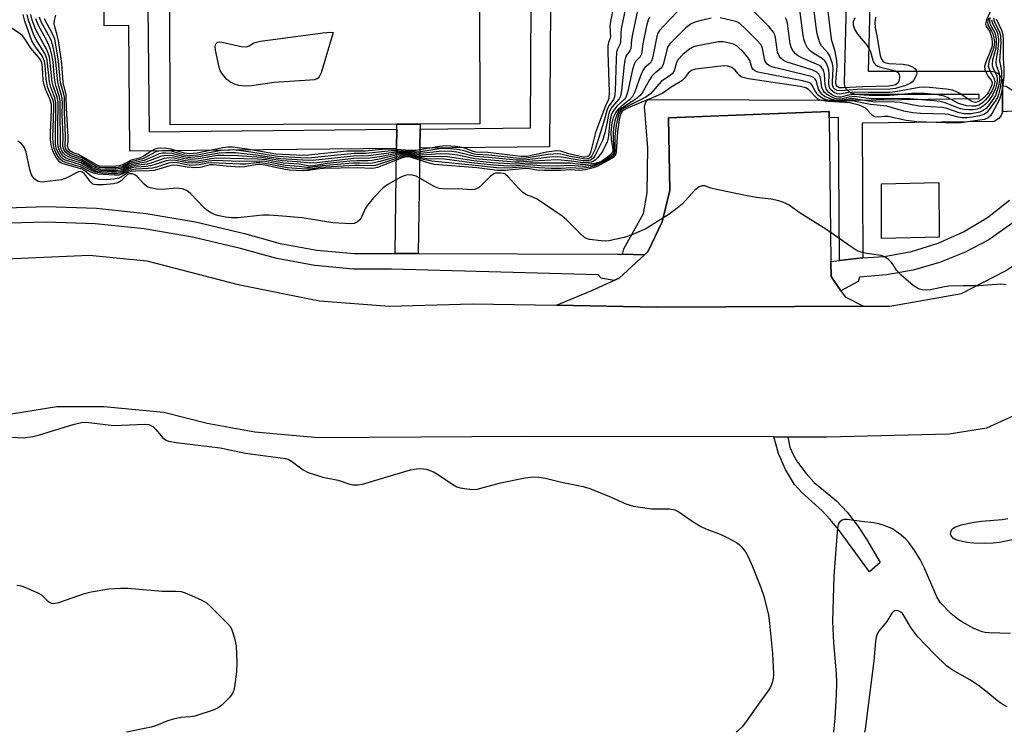
# Model space of a CAD drawing. Units: inches. Extents: x 1267763 to 1273763, y 509453 to 513453.
# Drawn here: x 1268713 to 1268966, y 509453 to 509636 of the extents above; entities that cross this region are included whole.
import ezdxf

# ---------------------------------------------------------------- set-up
doc = ezdxf.new("R2010")
doc.units = ezdxf.units.IN
doc.header["$MEASUREMENT"] = 0
for name, color, linetype in [('BLDG-Footprint', 5, 'Continuous'), ('CULTRL-Pad', 6, 'Continuous'), ('TRANS-Non Street Sidewalk', 7, 'Continuous'), ('TRANS-Parking Lot', 4, 'Continuous'), ('TRANS-Road', 130, 'Continuous'), ('TRANS-Street Sidewalk', 7, 'Continuous'), ('Undefined', 1, 'Continuous')]:
    doc.layers.add(name, color=color, linetype=linetype)

msp = doc.modelspace()

# ---------------------------------------------------------------- linework, layer by layer
at = {"layer": 'BLDG-Footprint', "elevation": 366.02}
msp.add_lwpolyline([(1268830.86, 509831.63), (1268830.95, 509799.22), (1268842.95, 509799.25), (1268843.02, 509776.24), (1268843.08, 509753.86), (1268843.39, 509641.19), (1268831.23, 509641.15), (1268831.33, 509609.15), (1268816.05, 509609.09), (1268810.05, 509609.09), (1268751.97, 509608.93), (1268751.88, 509641.28), (1268740.25, 509641.24), (1268739.67, 509641.24), (1268739.22, 509799.78), (1268752.26, 509799.81), (1268752.17, 509831.41)], close=True, dxfattribs=at)
at = {"layer": 'CULTRL-Pad'}
for points in [[(1268948.99, 509580.11), (1268934.23, 509579.77), (1268934.17, 509593.79), (1268948.93, 509594.14)], [(1268933.86, 509496.74), (1268931.14, 509494.34), (1268923.16, 509505.16), (1268921.06, 509507.75), (1268918.99, 509509.98), (1268913.84, 509514.66), (1268911.94, 509516.75), (1268909.64, 509520.61), (1268907.84, 509524.68), (1268906.61, 509528.92), (1268910.25, 509528.91), (1268910.71, 509526.31), (1268911.59, 509524.39), (1268912.72, 509522.42), (1268914.88, 509519.53), (1268916.98, 509517.21), (1268922.72, 509512.53), (1268925.39, 509509.63), (1268928.06, 509506.23), (1268930.33, 509502.73)]]:
    msp.add_lwpolyline(points, close=True, dxfattribs=at)
at = {"layer": 'TRANS-Non Street Sidewalk'}
for points in [[(1268849.38, 509639.05), (1268849.19, 509603.26), (1268815.95, 509602.94), (1268816.03, 509607.85), (1268844.29, 509608.13), (1268845.06, 509753.88)], [(1268746.32, 509639.43), (1268746.59, 509607.18), (1268810.03, 509607.8), (1268809.96, 509602.88), (1268741.71, 509602.22), (1268741.44, 509634.41), (1268735.11, 509634.28), (1268734.74, 509680.59)]]:
    msp.add_lwpolyline(points, dxfattribs=at)
msp.add_lwpolyline([(1268966.17, 509618.83), (1268976.93, 509611.66), (1268981.97, 509606.84), (1268979.79, 509603.66), (1268968.85, 509612.49), (1268965.21, 509612.23), (1268965.16, 509618.89)], close=True, dxfattribs=at)
at = {"layer": 'TRANS-Parking Lot'}
msp.add_lwpolyline([(1268920.8, 509610.77), (1268921.26, 509573.89), (1268921.3, 509570.07), (1268923.82, 509566.39), (1268924.89, 509564.82), (1268929.56, 509562.43), (1268876.67, 509562.22), (1268850.99, 509562.68), (1268860.03, 509566.46), (1268865.63, 509569.05), (1268866.97, 509569.67), (1268873.49, 509575.57), (1268874.34, 509576.34), (1268878.02, 509584.08), (1268880.03, 509592.09), (1268879.67, 509610.72), (1268920.78, 509612.36)], close=True, dxfattribs=at)
at = {"layer": 'TRANS-Road'}
for points in [[(1268703.95, 509574.29, 0), (1268731.32, 509575.54, 0), (1268746.02, 509574.09, 0), (1268769.4, 509568.02, 0), (1268790.25, 509563.8, 0), (1268808.1, 509562.44, 0), (1268829.4, 509563.08, 0), (1268850.99, 509562.68, 0), (1268876.67, 509562.22, 0), (1268929.56, 509562.43, 0), (1268936.32, 509562.45, 0), (1268954.73, 509565.73, 0), (1268965.98, 509571.53, 0), (1268974.41, 509577.15, 0), (1268981.58, 509583.76, 0), (1268985.1, 509590.2, 0), (1268990.64, 509600.33, 0), (1269016.84, 509650.56, 0)], [(1269033.82, 509637.04, 0), (1269029.21, 509627.56, 0), (1269018.51, 509595.05, 0), (1269010.13, 509573.98, 0), (1269004.4, 509563.91, 0), (1268995.2, 509552.74, 0), (1268987.82, 509545.68, 0), (1268979.16, 509540.17, 0), (1268968.59, 509534.61, 0), (1268961.11, 509531.15, 0), (1268951.57, 509529.68, 0), (1268920.24, 509528.9, 0), (1268910.25, 509528.91, 0), (1268906.61, 509528.92, 0), (1268842.31, 509529, 0), (1268789.99, 509528.72, 0), (1268773.72, 509530.12, 0), (1268761.48, 509532.41, 0), (1268750.37, 509535.18, 0), (1268734.99, 509536.61, 0), (1268722.93, 509536.65, 0), (1268711.36, 509534.78, 0)]]:
    msp.add_polyline3d(points, dxfattribs=at)
at = {"layer": 'TRANS-Street Sidewalk'}
for points in [[(1268932.04, 509673.2), (1268930.82, 509622.67), (1268962.25, 509622.67), (1268963.21, 509622.51), (1268964.07, 509622.05), (1268964.74, 509621.34), (1268965.14, 509620.45), (1268965.16, 509618.89), (1268965.21, 509612.23), (1268964.89, 509611.31), (1268964.3, 509610.53), (1268963.03, 509609.83), (1268929.24, 509609.32), (1268929.46, 509574.84), (1268927.78, 509574.69), (1268923.49, 509574.18), (1268923.23, 509610.8), (1268920.8, 509610.77), (1268920.78, 509612.36), (1268879.67, 509610.72), (1268880.03, 509592.09), (1268878.02, 509584.08), (1268874.34, 509576.34), (1268873.49, 509575.57), (1268867.86, 509575.76), (1268868.23, 509577.11), (1268873.23, 509586.18), (1268874.18, 509591.53), (1268874.39, 509603.07), (1268873.54, 509613.61), (1268873.77, 509614.56), (1268874.36, 509615.45), (1268926.24, 509615.29), (1268959.25, 509615.69), (1268959.25, 509616.67), (1268927.74, 509616.67), (1268926.33, 509617.02), (1268925.25, 509618), (1268924.85, 509618.88), (1268924.74, 509619.74), (1268925.97, 509670.3)], [(1268968.17, 509584.06), (1268961.66, 509579.46), (1268955.48, 509576.24), (1268949.02, 509573.65), (1268942.33, 509571.71), (1268935.48, 509570.45), (1268928.54, 509569.87), (1268928.23, 509568.8), (1268923.82, 509566.39), (1268921.3, 509570.07), (1268921.26, 509573.89), (1268923.49, 509574.18), (1268927.78, 509574.69), (1268929.46, 509574.84), (1268934.9, 509575.17), (1268941.92, 509576.45), (1268948.74, 509578.57), (1268955.25, 509581.5), (1268961.36, 509585.19), (1268966.99, 509589.59)], [(1268707.45, 509587.61), (1268720.27, 509588), (1268733.1, 509587.54), (1268745.87, 509586.22), (1268758.52, 509584.07), (1268771, 509581.08), (1268780.21, 509578.52), (1268789.61, 509576.8), (1268799.13, 509575.94), (1268809.59, 509575.92), (1268815.49, 509575.91), (1268866.46, 509575.8), (1268867.86, 509575.76), (1268873.49, 509575.57), (1268866.97, 509569.67), (1268865.63, 509569.05), (1268862.38, 509569.59), (1268861.62, 509570.5), (1268808.67, 509571.93), (1268798.94, 509571.94), (1268789.07, 509572.84), (1268779.31, 509574.63), (1268770, 509577.21), (1268757.72, 509580.15), (1268745.33, 509582.26), (1268732.82, 509583.55), (1268720.26, 509584), (1268707.62, 509583.62)]]:
    msp.add_lwpolyline(points, dxfattribs=at)
msp.add_lwpolyline([(1268816.03, 509607.85), (1268815.95, 509602.94), (1268815.49, 509575.91), (1268809.59, 509575.92), (1268809.96, 509602.88), (1268810.03, 509607.8), (1268810.05, 509609.09), (1268816.05, 509609.09)], close=True, dxfattribs=at)
at = {"layer": 'Undefined'}
for points, elevation in [([(1268869.25, 509641.86), (1268867.53, 509633.51), (1268867.4, 509632.35), (1268867.39, 509629.97), (1268867.22, 509629.49), (1268866.55, 509628.33), (1268866.36, 509627.52), (1268866.23, 509625.79), (1268865.97, 509617.57), (1268865.81, 509616.15), (1268865.53, 509615.4), (1268864.44, 509613.91), (1268863.95, 509612.91), (1268863.16, 509610.02), (1268860.84, 509602.67), (1268859.99, 509600.96), (1268859.67, 509600.57), (1268859.15, 509600.23), (1268858.64, 509600.13), (1268857.85, 509600.18), (1268854.11, 509600.91), (1268852.04, 509601.42), (1268851.23, 509601.49), (1268848.78, 509601.29), (1268843.15, 509600.37), (1268841.41, 509600.34), (1268833.59, 509601.17), (1268830.29, 509601.36), (1268829.62, 509601.49), (1268827.54, 509602.2), (1268826.15, 509602.56), (1268824.7, 509602.73), (1268822.67, 509602.85), (1268820.91, 509602.75), (1268815.57, 509601.96), (1268814.59, 509601.97), (1268810.31, 509602.27), (1268808.58, 509602.26), (1268802.22, 509601.6), (1268799.13, 509601.55), (1268796.57, 509601.35), (1268788.27, 509600.49), (1268786.84, 509600.41), (1268779.5, 509600.84), (1268772.62, 509601.95), (1268768.32, 509602.49), (1268766.88, 509602.48), (1268765.03, 509602.34), (1268759, 509601.19), (1268757.03, 509601.01), (1268755.62, 509601.18), (1268752.34, 509602.16), (1268751.16, 509602.29), (1268749.98, 509602.31), (1268749.11, 509602.22), (1268748.32, 509601.98), (1268744.96, 509600.23), (1268741.89, 509599.42), (1268739.6, 509598.18), (1268738.17, 509597.94), (1268735.29, 509597.88), (1268733.87, 509598), (1268733.04, 509598.27), (1268729.21, 509600.53), (1268726.99, 509601.33), (1268726.34, 509601.67), (1268725.75, 509602.13), (1268725.44, 509602.49), (1268725.21, 509602.92), (1268725.1, 509603.39), (1268725.22, 509606.02), (1268724.93, 509612.26), (1268724.89, 509616.01), (1268724.73, 509616.81), (1268723.94, 509619.68), (1268723.43, 509625.24), (1268722.73, 509629.43), (1268722.42, 509630.85), (1268722.04, 509631.92), (1268719.81, 509636.1)], 368), ([(1268932.63, 509636.52), (1268932.52, 509635.04), (1268932.56, 509633.87), (1268933.03, 509631.78), (1268933.89, 509626.73), (1268934.12, 509625.93), (1268934.53, 509625.24), (1268935.02, 509624.9), (1268936.07, 509624.64), (1268939.78, 509624.49), (1268941.15, 509624.26), (1268942.35, 509623.74), (1268942.81, 509623.33), (1268943.07, 509622.92), (1268943.23, 509622.25), (1268943.15, 509621.76), (1268942.83, 509621.03), (1268942.39, 509620.33), (1268942.04, 509619.91), (1268941.61, 509619.58), (1268940.32, 509619.01), (1268937.82, 509618.28), (1268936.43, 509618.09), (1268928.05, 509617.97), (1268923.74, 509617.62), (1268922.87, 509617.74), (1268922.26, 509618.05), (1268921.88, 509618.45), (1268921.64, 509619.19), (1268921.62, 509620.04), (1268921.79, 509623.29), (1268921.72, 509624.15), (1268921.54, 509624.95), (1268920.88, 509626.73), (1268920.42, 509627.39), (1268918.84, 509629.22), (1268918.45, 509629.99), (1268918.07, 509631.09), (1268917.75, 509632.22), (1268917.54, 509633.38), (1268916.51, 509641.56)], 368), ([(1268883.75, 509639.84), (1268878.34, 509634.25), (1268877.37, 509633.14), (1268876.93, 509632.4), (1268876.66, 509631.57), (1268875.56, 509626.06), (1268875.33, 509625.33), (1268874.92, 509624.76), (1268873.55, 509623.61), (1268873.03, 509622.84), (1268872.49, 509621.52), (1268871.04, 509617.43), (1268870.41, 509616.18), (1268869.62, 509615.34), (1268867.56, 509613.67), (1268866.71, 509612.86), (1268866.09, 509611.99), (1268865.48, 509610.8), (1268865.15, 509609.47), (1268864.89, 509606.95), (1268864.97, 509605.07), (1268865.35, 509602.7), (1268865.35, 509602.22), (1268865.15, 509601.68), (1268864.64, 509601.12), (1268863.99, 509600.61), (1268862.82, 509599.82), (1268861.89, 509599.32), (1268860.69, 509598.99), (1268858.37, 509598.77), (1268856.99, 509598.8), (1268854.56, 509599.07), (1268851.45, 509599.13), (1268844.06, 509599.12), (1268840.43, 509598.88), (1268838.97, 509598.91), (1268834.58, 509599.23), (1268829.74, 509599.7), (1268823.04, 509600.77), (1268821.11, 509600.84), (1268817.25, 509600.72), (1268816.09, 509600.85), (1268813.36, 509601.33), (1268812, 509601.45), (1268810.59, 509601.31), (1268805.98, 509600.18), (1268803.73, 509599.8), (1268802.61, 509599.7), (1268799.81, 509599.73), (1268798.05, 509599.59), (1268792.21, 509599.01), (1268788.22, 509598.35), (1268787.35, 509598.43), (1268785.06, 509598.83), (1268780.94, 509599.13), (1268776.6, 509599.92), (1268774.42, 509600.15), (1268763.93, 509600.42), (1268762.53, 509600.26), (1268759.09, 509599.66), (1268757.36, 509599.57), (1268755.82, 509599.74), (1268752.99, 509600.39), (1268751.85, 509600.48), (1268750.46, 509600.29), (1268747.33, 509599.2), (1268746.22, 509598.89), (1268743.06, 509598.5), (1268742.09, 509598.29), (1268741.43, 509598.02), (1268739.93, 509597.14), (1268739.21, 509596.89), (1268738.39, 509596.79), (1268736.96, 509596.78), (1268734.54, 509596.85), (1268733.03, 509597.08), (1268731.84, 509597.58), (1268729.11, 509599.15), (1268728.19, 509599.49), (1268725.92, 509600.14), (1268725.17, 509600.48), (1268724.57, 509600.94), (1268724.05, 509601.58), (1268723.53, 509602.56), (1268723.32, 509603.37), (1268723.25, 509604.5), (1268723.22, 509609.51), (1268723.33, 509613.55), (1268723.29, 509614.85), (1268723.07, 509616.02), (1268722.07, 509618.91), (1268721.81, 509619.95), (1268721.58, 509621.53), (1268721.3, 509624.93), (1268721.06, 509626.26), (1268720.76, 509627.32), (1268720.35, 509628.34), (1268717.61, 509633.28), (1268716.67, 509635.8), (1268716.34, 509637.2)], 362), ([(1268961.99, 509636.47), (1268961.84, 509635.45), (1268961.96, 509634.93), (1268962.18, 509634.43), (1268963.25, 509632.51), (1268963.61, 509630.97), (1268963.62, 509629.91), (1268963.45, 509628.58), (1268962.65, 509625.49), (1268962.53, 509624.65), (1268962.58, 509624.13), (1268962.72, 509623.63), (1268963.71, 509621.42), (1268963.82, 509620.68), (1268963.82, 509620.11), (1268963.69, 509619.3), (1268963.41, 509618.26), (1268962.64, 509616.52), (1268961.47, 509614.84), (1268960.88, 509614.2), (1268960.26, 509613.69), (1268959.59, 509613.28), (1268958.82, 509612.98), (1268957.7, 509612.76), (1268956.55, 509612.74), (1268955.4, 509612.85), (1268954.47, 509613.03), (1268953.48, 509613.36), (1268950.51, 509614.58), (1268949.11, 509614.93), (1268947.7, 509615.1), (1268940.34, 509615.7), (1268934.92, 509615.56), (1268931.56, 509615.6), (1268927.19, 509616.16), (1268925.91, 509616.06), (1268924.12, 509615.6), (1268923.35, 509615.48), (1268922.58, 509615.56), (1268921.79, 509615.84), (1268920.78, 509616.34), (1268920.08, 509616.81), (1268919.53, 509617.32), (1268919.24, 509617.74), (1268918.95, 509618.48), (1268918.7, 509620.44), (1268918.51, 509621.24), (1268918.17, 509621.92), (1268917.64, 509622.47), (1268916.33, 509623.05), (1268909.77, 509625.12), (1268909, 509625.51), (1268908.37, 509626.07), (1268907.87, 509626.75), (1268907.56, 509627.54), (1268907.03, 509631.36), (1268906.82, 509632.19), (1268906.58, 509632.7), (1268905.47, 509634.02), (1268899.24, 509640.26)], 362), ([(1268890.54, 509636.26), (1268887.37, 509635.51), (1268886.24, 509635.19), (1268885.44, 509634.86), (1268884.11, 509633.8), (1268879.98, 509629.72), (1268879.49, 509629.04), (1268879.27, 509628.54), (1268878.39, 509624.68), (1268877.94, 509623.65), (1268877.29, 509622.99), (1268875.95, 509622.04), (1268875.38, 509621.44), (1268874.75, 509620.45), (1268873.05, 509617.35), (1268872.38, 509616.41), (1268871.28, 509615.54), (1268867.65, 509613.22), (1268867.04, 509612.66), (1268866.59, 509611.93), (1268865.87, 509610), (1268865.54, 509608.11), (1268865.44, 509606.73), (1268865.44, 509605.23), (1268865.66, 509602.33), (1268865.61, 509601.92), (1268865.46, 509601.54), (1268864.75, 509600.79), (1268863.34, 509599.84), (1268861.9, 509599.13), (1268860.66, 509598.7), (1268859.27, 509598.44), (1268857.57, 509598.27), (1268854.55, 509598.5), (1268851.17, 509598.34), (1268846.98, 509598.46), (1268843.87, 509598.64), (1268839.65, 509598.37), (1268837.37, 509598.42), (1268834.81, 509598.58), (1268829.19, 509599.19), (1268822.24, 509600.1), (1268817.77, 509600.25), (1268813.49, 509601.09), (1268812.23, 509601.21), (1268810.86, 509600.99), (1268805.81, 509599.5), (1268803.81, 509599.12), (1268802.67, 509599.04), (1268800.5, 509599.14), (1268798.77, 509599.07), (1268790.91, 509598.41), (1268787.86, 509597.96), (1268787.03, 509598), (1268785.01, 509598.28), (1268781.45, 509598.54), (1268776.32, 509599.5), (1268774.92, 509599.65), (1268769.8, 509599.55), (1268763.25, 509599.8), (1268761.88, 509599.65), (1268759.27, 509599.17), (1268757.65, 509599.08), (1268756.35, 509599.17), (1268753.38, 509599.77), (1268752.09, 509599.87), (1268751.01, 509599.69), (1268748.18, 509598.73), (1268746.96, 509598.41), (1268745.86, 509598.26), (1268743.27, 509598.07), (1268742.2, 509597.9), (1268741.36, 509597.59), (1268740.1, 509596.85), (1268739.44, 509596.56), (1268738.63, 509596.42), (1268737.78, 509596.39), (1268734.41, 509596.52), (1268732.85, 509596.76), (1268731.61, 509597.27), (1268729.01, 509598.71), (1268725.15, 509599.87), (1268724.49, 509600.26), (1268723.94, 509600.81), (1268723.22, 509601.97), (1268722.83, 509602.98), (1268722.66, 509604.02), (1268722.61, 509605.23), (1268722.74, 509614.54), (1268722.47, 509615.84), (1268721.44, 509618.55), (1268721.06, 509619.97), (1268720.47, 509625.54), (1268720.23, 509626.39), (1268719.89, 509627.2), (1268717.74, 509630.66), (1268717.09, 509631.88), (1268715.67, 509635.8), (1268715.34, 509637.2)], 360), ([(1268874.77, 509636.53), (1268874.4, 509635.75), (1268874.04, 509634.33), (1268873.1, 509629.67), (1268872.7, 509627.04), (1268872.35, 509626.35), (1268871.19, 509625.18), (1268870.83, 509624.48), (1268870.44, 509623.08), (1268869.25, 509617.59), (1268868.92, 509616.49), (1268868.68, 509615.98), (1268868.35, 509615.52), (1268866.44, 509613.7), (1268865.87, 509613.06), (1268865.28, 509612.15), (1268864.95, 509611.42), (1268864.62, 509609.75), (1268864.21, 509605.53), (1268863.9, 509604.49), (1268862.54, 509601.86), (1268861.5, 509600.47), (1268860.89, 509599.89), (1268860.47, 509599.61), (1268859.83, 509599.37), (1268859.06, 509599.24), (1268857.73, 509599.23), (1268854.83, 509599.62), (1268852.15, 509599.89), (1268851.11, 509599.92), (1268844.81, 509599.64), (1268841.44, 509599.38), (1268840.28, 509599.38), (1268830.08, 509600.24), (1268825.59, 509601.15), (1268823.52, 509601.44), (1268821.16, 509601.51), (1268816.54, 509601.16), (1268813.2, 509601.58), (1268811.46, 509601.69), (1268810.04, 509601.58), (1268806.11, 509600.83), (1268803.17, 509600.4), (1268799.08, 509600.28), (1268789.61, 509599.21), (1268788, 509599.11), (1268784.57, 509599.43), (1268780.72, 509599.67), (1268775.41, 509600.53), (1268769.35, 509601), (1268765.78, 509601.08), (1268764.11, 509601.03), (1268759.19, 509600.18), (1268757.31, 509600.05), (1268755.73, 509600.23), (1268752.6, 509601.01), (1268751.2, 509601.08), (1268750.37, 509601), (1268749.52, 509600.78), (1268745.76, 509599.38), (1268742.28, 509598.75), (1268741.5, 509598.45), (1268739.97, 509597.55), (1268739.26, 509597.29), (1268738.16, 509597.16), (1268735.86, 509597.14), (1268734.17, 509597.22), (1268732.98, 509597.48), (1268731.84, 509598.02), (1268729.22, 509599.58), (1268728.45, 509599.9), (1268726.11, 509600.62), (1268725.22, 509601.13), (1268724.66, 509601.68), (1268724.33, 509602.15), (1268724.08, 509602.66), (1268723.9, 509603.43), (1268723.91, 509606.37), (1268723.8, 509610.85), (1268723.85, 509615.06), (1268723.6, 509616.39), (1268722.83, 509618.72), (1268722.57, 509619.79), (1268722.3, 509621.68), (1268721.99, 509625.12), (1268721.71, 509626.78), (1268721.34, 509628.23), (1268720.95, 509629.32), (1268720.22, 509630.84), (1268718.24, 509634.4), (1268717.59, 509636.08)], 364), ([(1268871.68, 509638.24), (1268870.43, 509632.16), (1268870.19, 509630.71), (1268870.03, 509628.52), (1268869.78, 509627.92), (1268868.9, 509626.82), (1268868.56, 509625.86), (1268868.33, 509624.44), (1268867.57, 509617.72), (1268867.31, 509616.31), (1268866.98, 509615.57), (1268865.15, 509613.49), (1268864.49, 509612.29), (1268864.26, 509611.48), (1268863.72, 509608.38), (1268863.29, 509606.58), (1268862.71, 509604.9), (1268861.82, 509603.03), (1268860.87, 509601.19), (1268860.4, 509600.47), (1268859.86, 509599.97), (1268858.99, 509599.69), (1268857.67, 509599.72), (1268852.2, 509600.64), (1268851.15, 509600.71), (1268849.2, 509600.61), (1268842.64, 509599.89), (1268840.69, 509599.88), (1268833.54, 509600.56), (1268830.08, 509600.81), (1268825.42, 509601.95), (1268824.02, 509602.1), (1268822.33, 509602.18), (1268820.89, 509602.13), (1268816.18, 509601.57), (1268811.94, 509601.91), (1268809.94, 509601.94), (1268802.81, 509601.02), (1268798.97, 509600.89), (1268789.35, 509599.88), (1268787.4, 509599.77), (1268780.23, 509600.25), (1268773.98, 509601.2), (1268768.7, 509601.76), (1268766.3, 509601.77), (1268764.57, 509601.68), (1268759.25, 509600.71), (1268757.3, 509600.53), (1268756.54, 509600.57), (1268755.54, 509600.73), (1268752.47, 509601.58), (1268750.83, 509601.7), (1268750.02, 509601.65), (1268749.19, 509601.47), (1268745.34, 509599.82), (1268742.08, 509599.09), (1268741.34, 509598.75), (1268740, 509597.95), (1268739.31, 509597.7), (1268737.98, 509597.54), (1268735.42, 509597.51), (1268734.06, 509597.59), (1268732.97, 509597.88), (1268732.06, 509598.34), (1268729.34, 509599.99), (1268728.6, 509600.33), (1268726.33, 509601.08), (1268725.3, 509601.8), (1268724.72, 509602.59), (1268724.49, 509603.47), (1268724.57, 509605.9), (1268724.37, 509611.57), (1268724.41, 509614.55), (1268724.36, 509615.68), (1268724.2, 509616.48), (1268723.48, 509618.81), (1268723.25, 509619.87), (1268722.72, 509625.05), (1268722.37, 509627.24), (1268721.93, 509629.24), (1268721.48, 509630.6), (1268720.87, 509631.91), (1268718.87, 509635.52), (1268718.5, 509636.51)], 366), ([(1268962.32, 509638.53), (1268961.1, 509635.86), (1268960.83, 509634.83), (1268961.01, 509634.15), (1268961.85, 509632.93), (1268962.16, 509632.25), (1268962.45, 509631.12), (1268962.59, 509629.95), (1268962.53, 509629.19), (1268962.38, 509628.62), (1268960.91, 509625.02), (1268960.62, 509623.92), (1268960.69, 509623.11), (1268960.99, 509622.32), (1268961.56, 509621.33), (1268962.32, 509620.35), (1268962.52, 509619.77), (1268962.45, 509619.15), (1268962.15, 509618.37), (1268961.6, 509617.33), (1268961.15, 509616.67), (1268960.47, 509615.95), (1268959.61, 509615.25), (1268958.92, 509614.84), (1268958.31, 509614.66), (1268957.87, 509614.71), (1268957.36, 509614.9), (1268954.13, 509617.05), (1268953.41, 509617.43), (1268952.44, 509617.81), (1268950.8, 509618.11), (1268946.47, 509618.51), (1268945.2, 509618.57), (1268943.86, 509618.49), (1268938.34, 509617.49), (1268936.3, 509617.26), (1268930.8, 509617.2), (1268927.39, 509617.33), (1268925.74, 509617.18), (1268923.5, 509616.81), (1268922.87, 509616.89), (1268922.08, 509617.22), (1268921.2, 509617.9), (1268920.86, 509618.51), (1268920.72, 509619.34), (1268920.76, 509622.03), (1268920.7, 509622.92), (1268920.49, 509623.77), (1268920.03, 509624.83), (1268919.71, 509625.3), (1268919.09, 509625.85), (1268916.65, 509627.38), (1268915.97, 509627.89), (1268915.29, 509628.71), (1268914.67, 509629.91), (1268914.38, 509630.67), (1268914.14, 509631.8), (1268913.3, 509638.45)], 366), ([(1268962.35, 509635.89), (1268962.62, 509634.89), (1268963.8, 509632.73), (1268964.13, 509631.52), (1268964.19, 509630.69), (1268964.1, 509629.23), (1268963.92, 509627.77), (1268963.56, 509625.83), (1268963.49, 509625.01), (1268963.62, 509624.22), (1268964.13, 509622.84), (1268964.32, 509622.07), (1268964.41, 509621.28), (1268964.39, 509620.29), (1268964.16, 509618.94), (1268963.79, 509617.51), (1268963.38, 509616.48), (1268962.99, 509615.76), (1268961.99, 509614.34), (1268961.07, 509613.24), (1268960.29, 509612.61), (1268959.36, 509612.2), (1268957.17, 509611.78), (1268955.34, 509611.75), (1268954.14, 509611.97), (1268950.96, 509613.12), (1268949.87, 509613.39), (1268943.85, 509613.76), (1268938.97, 509614.62), (1268937.65, 509614.71), (1268931.96, 509614.8), (1268927.12, 509615.59), (1268926.1, 509615.57), (1268923.58, 509615.18), (1268922.15, 509615.29), (1268921.08, 509615.57), (1268919.64, 509616.23), (1268919.04, 509616.68), (1268918.55, 509617.21), (1268918.07, 509618.07), (1268917.43, 509620.26), (1268917.14, 509620.7), (1268916.75, 509621.04), (1268915.99, 509621.38), (1268915.15, 509621.62), (1268906.47, 509623.71), (1268905.65, 509624.01), (1268905.02, 509624.43), (1268904.55, 509624.97), (1268904.32, 509625.42), (1268904.11, 509626.24), (1268903.74, 509628.53), (1268903.55, 509629.05), (1268903.26, 509629.53), (1268902.31, 509630.62), (1268899.41, 509633.56), (1268897.91, 509634.91), (1268897.14, 509635.3), (1268895.45, 509635.79), (1268892.85, 509636.37)], 360), ([(1268961.58, 509636.26), (1268961.33, 509635.26), (1268961.48, 509634.53), (1268962.41, 509632.98), (1268962.72, 509632.28), (1268962.99, 509631.24), (1268963.11, 509630.17), (1268962.95, 509628.79), (1268961.74, 509625.12), (1268961.57, 509624.01), (1268961.66, 509623.52), (1268961.94, 509622.8), (1268963, 509620.99), (1268963.21, 509620.08), (1268963.05, 509619.01), (1268962.55, 509617.75), (1268961.74, 509616.34), (1268960.88, 509615.3), (1268960.04, 509614.59), (1268959.12, 509614.01), (1268958.39, 509613.75), (1268957.34, 509613.68), (1268955.95, 509613.84), (1268954.53, 509614.19), (1268953.77, 509614.52), (1268951.31, 509615.89), (1268950.28, 509616.27), (1268948.57, 509616.59), (1268945.34, 509616.93), (1268941.95, 509616.98), (1268937.47, 509616.52), (1268935.03, 509616.4), (1268931.03, 509616.42), (1268927.25, 509616.72), (1268925.78, 509616.57), (1268923.8, 509616.04), (1268923.25, 509615.99), (1268922.67, 509616.1), (1268922.16, 509616.31), (1268921.41, 509616.73), (1268920.73, 509617.24), (1268920.36, 509617.61), (1268920.02, 509618.17), (1268919.81, 509619.16), (1268919.64, 509621.96), (1268919.31, 509622.93), (1268918.76, 509623.76), (1268918.33, 509624.1), (1268917.57, 509624.51), (1268913.99, 509626), (1268912.94, 509626.51), (1268912.08, 509627.21), (1268911.43, 509628.1), (1268911.07, 509628.83), (1268910.84, 509629.69), (1268910.14, 509635.03), (1268909.88, 509635.85), (1268909.58, 509636.34)], 364), ([(1268966.1, 509567.96), (1268964.79, 509568.08), (1268959.16, 509567.64), (1268955.25, 509567.68), (1268951.49, 509567.55), (1268950.34, 509567.42), (1268946.74, 509566.67), (1268945.65, 509566.55), (1268944.61, 509566.65), (1268943.8, 509566.9), (1268943, 509567.28), (1268942.29, 509567.76), (1268939.27, 509570.42), (1268938.09, 509571.65), (1268937.08, 509573.22), (1268936.59, 509573.85), (1268935.97, 509574.41), (1268935.06, 509575.06), (1268934.08, 509575.48), (1268931.65, 509575.74), (1268930.48, 509575.93), (1268929.04, 509576.26), (1268927.94, 509576.67), (1268926.43, 509577.62), (1268919.91, 509582.22), (1268913.41, 509586.26), (1268910.55, 509588.38), (1268909.52, 509588.88), (1268907.88, 509589.43), (1268905.92, 509589.92), (1268902.1, 509590.32), (1268899.77, 509590.73), (1268891.92, 509592.32), (1268890.49, 509592.69), (1268888.94, 509593.26), (1268888.21, 509593.33), (1268887.48, 509593.03), (1268886.35, 509592.15), (1268883.13, 509588.62), (1268881.46, 509587.19), (1268879.53, 509585.88), (1268873.81, 509582.26), (1268870.28, 509580.71), (1268868.3, 509580.06), (1268864.37, 509579.23), (1268863.54, 509579.14), (1268862.36, 509579.18), (1268859.42, 509579.54), (1268858.6, 509579.8), (1268858.12, 509580.09), (1268857.04, 509581.06), (1268853.54, 509584.6), (1268852.41, 509585.53), (1268845.99, 509589.88), (1268844.93, 509590.41), (1268843.27, 509591), (1268842.33, 509591.55), (1268841.27, 509592.57), (1268838.49, 509595.71), (1268837.83, 509596.25), (1268837.36, 509596.46), (1268836.62, 509596.57), (1268835.87, 509596.57), (1268835.36, 509596.51), (1268834.87, 509596.33), (1268833.97, 509595.65), (1268831.84, 509593.56), (1268830.94, 509592.82), (1268829.97, 509592.39), (1268829.13, 509592.31), (1268825.93, 509592.5), (1268822.66, 509592.42), (1268820.94, 509592.65), (1268819.58, 509593.14), (1268815, 509595.74), (1268813.96, 509596.06), (1268812.94, 509596.11), (1268812.16, 509595.97), (1268811.1, 509595.5), (1268807.73, 509593.62), (1268806.52, 509592.78), (1268804.05, 509590.18), (1268802.51, 509588.36), (1268802.06, 509587.61), (1268800.99, 509585.26), (1268800.56, 509584.56), (1268800.01, 509584.05), (1268799.13, 509583.67), (1268798.28, 509583.59), (1268793.67, 509583.77), (1268785.82, 509585.06), (1268780.77, 509585.54), (1268777.36, 509585.77), (1268775.64, 509585.76), (1268769.45, 509585.12), (1268767.67, 509585.07), (1268766.2, 509585.26), (1268764.16, 509585.65), (1268763.32, 509585.91), (1268762.33, 509586.44), (1268761.41, 509587.08), (1268760.53, 509587.81), (1268757.3, 509591.27), (1268756.65, 509591.84), (1268756.17, 509592.13), (1268755.11, 509592.5), (1268753.72, 509592.73), (1268749.88, 509592.35), (1268748.49, 509592.45), (1268746.87, 509592.75), (1268746.37, 509592.92), (1268745.9, 509593.19), (1268745.28, 509593.77), (1268743.54, 509595.66), (1268742.95, 509596.12), (1268742.31, 509596.39), (1268741.62, 509596.38), (1268741.11, 509596.16), (1268739.44, 509594.57), (1268738.62, 509594.09), (1268737.5, 509593.85), (1268734.84, 509593.59), (1268733.1, 509593.53), (1268732.57, 509593.61), (1268732.2, 509593.76), (1268731.61, 509594.3), (1268730.09, 509596.41), (1268729.58, 509596.82), (1268729.02, 509596.95), (1268728.53, 509596.86), (1268728.03, 509596.67), (1268725.5, 509595.33), (1268724.16, 509594.86), (1268719.83, 509594.3), (1268718.98, 509594.26), (1268718.19, 509594.38), (1268717.73, 509594.63), (1268717.31, 509594.98), (1268716.78, 509595.62), (1268716.5, 509596.11), (1268716.07, 509597.52), (1268715.08, 509601.9), (1268714.69, 509603), (1268714.41, 509603.46), (1268713.88, 509604.08), (1268712.97, 509604.72)], 354), ([(1268711.4, 509528.83), (1268714.33, 509528.66), (1268716.86, 509529.04), (1268718.56, 509529.49), (1268727.13, 509532.13), (1268729.65, 509532.68), (1268731.14, 509532.67), (1268737.61, 509531.9), (1268745.39, 509532.21), (1268746.51, 509532.08), (1268747.53, 509531.6), (1268748.35, 509530.85), (1268750.16, 509528.71), (1268750.82, 509528.19), (1268751.58, 509527.84), (1268753.55, 509527.47), (1268764.79, 509526.11), (1268766.4, 509525.83), (1268771.31, 509524.78), (1268781.54, 509523.44), (1268782.23, 509523.22), (1268783.11, 509522.76), (1268786.08, 509520.5), (1268787.31, 509519.81), (1268791.1, 509518.65), (1268795.01, 509517.86), (1268797.74, 509516.9), (1268798.8, 509516.68), (1268800.12, 509516.61), (1268801.25, 509516.79), (1268813.57, 509520.47), (1268815, 509520.78), (1268816.18, 509520.86), (1268817.61, 509520.68), (1268819.47, 509519.98), (1268820.74, 509519.22), (1268824.44, 509516.72), (1268825.46, 509516.15), (1268826.28, 509515.88), (1268828.03, 509515.62), (1268829.51, 509515.49), (1268830.67, 509515.54), (1268836.63, 509517.13), (1268842.94, 509518.46), (1268844.97, 509518.66), (1268846.44, 509518.63), (1268848.13, 509518.4), (1268852.22, 509517.34), (1268857.78, 509516.23), (1268859.46, 509515.68), (1268864.98, 509513.52), (1268868.72, 509511.81), (1268870.64, 509511.2), (1268872.38, 509510.89), (1268875.3, 509510.5), (1268879.92, 509510.47), (1268881.23, 509510.26), (1268882.26, 509509.74), (1268885.93, 509507.19), (1268887.92, 509505.97), (1268889.25, 509505.34), (1268892.9, 509504), (1268894.49, 509503.27), (1268897.03, 509501.9), (1268897.71, 509501.39), (1268898.31, 509500.79), (1268899.38, 509499.45), (1268900.09, 509498.19), (1268901.17, 509495.75), (1268903.34, 509490.35), (1268904.08, 509488.14), (1268905.22, 509483.27), (1268905.52, 509481.11), (1268906.25, 509473.39), (1268906.53, 509468.17), (1268906.46, 509467.02), (1268906.2, 509465.88), (1268905.8, 509464.78), (1268905.37, 509464.07), (1268903.03, 509460.91), (1268899.37, 509455.73), (1268898.48, 509454.61), (1268897.42, 509453.57), (1268897.02, 509453.21)], 354), ([(1268970.2, 509503.05), (1268964.44, 509501.87), (1268962.78, 509501.69), (1268960.86, 509501.61), (1268957.87, 509501.73), (1268956.09, 509501.89), (1268953.87, 509502.37), (1268953.09, 509502.65), (1268952.65, 509502.91), (1268952.05, 509503.61), (1268951.91, 509504.06), (1268951.93, 509504.56), (1268952.23, 509505.24), (1268952.58, 509505.56), (1268953.03, 509505.81), (1268954.58, 509506.37), (1268957.93, 509507.09), (1268959.79, 509507.33), (1268965.15, 509507.79), (1268966.59, 509508.04)], 354), ([(1268967.27, 509478.51), (1268961.81, 509478.68), (1268960.73, 509478.81), (1268959.95, 509479), (1268958.93, 509479.36), (1268957.88, 509479.85), (1268954.99, 509481.45), (1268953.75, 509482.23), (1268952.07, 509483.6), (1268949.36, 509486.39), (1268948.86, 509487.05), (1268948.38, 509487.92), (1268945.25, 509495.3), (1268944.14, 509497.51), (1268942.75, 509499.76), (1268941.19, 509501.89), (1268940.42, 509502.75), (1268939.13, 509503.86), (1268938, 509504.73), (1268937.04, 509505.34), (1268935.18, 509506.14), (1268933.53, 509506.69), (1268932.23, 509506.91), (1268929.1, 509507.21), (1268925.44, 509507.78), (1268924.63, 509507.78), (1268924.15, 509507.63), (1268923.54, 509507.17), (1268923.23, 509506.76), (1268922.94, 509505.67), (1268922.01, 509493.33), (1268921.63, 509481.6), (1268921.92, 509476.14), (1268922.57, 509468.29), (1268922.65, 509465.97), (1268922.61, 509462.8), (1268922.27, 509456.85), (1268921.88, 509453.21)], 352), ([(1268966.41, 509459.75), (1268964.88, 509460.62), (1268963.92, 509461.31), (1268960.97, 509463.77), (1268959.08, 509465.19), (1268956.79, 509466.65), (1268952.3, 509469.26), (1268950.89, 509470.27), (1268947.77, 509473.21), (1268943.47, 509477.69), (1268941.71, 509480.09), (1268940.22, 509482.72), (1268939.55, 509483.66), (1268939.13, 509484), (1268938.44, 509484.33), (1268937.97, 509484.42), (1268937.54, 509484.36), (1268937.18, 509484.12), (1268936.86, 509483.74), (1268935.57, 509481.66), (1268933.52, 509479.13), (1268933.08, 509478.39), (1268932.82, 509477.59), (1268932.64, 509476.46), (1268932.22, 509471.53), (1268930.02, 509454.01), (1268929.89, 509453.21)], 350)]:
    msp.add_lwpolyline(points, dxfattribs=dict(at, elevation=elevation))
at = {"layer": 'Undefined', "elevation": 372}
msp.add_lwpolyline([(1268771.21, 509618.84), (1268770.38, 509618.89), (1268769.55, 509619.05), (1268768.51, 509619.4), (1268767.27, 509619.97), (1268766.42, 509620.62), (1268765.23, 509622.15), (1268764.83, 509622.88), (1268764.54, 509623.71), (1268763.58, 509628.1), (1268763.54, 509628.95), (1268763.64, 509629.42), (1268763.82, 509629.82), (1268764.1, 509630.1), (1268764.53, 509630.22), (1268765.31, 509630.16), (1268770.17, 509629.05), (1268771.54, 509628.93), (1268772.26, 509629.17), (1268773.46, 509629.94), (1268775.12, 509630.35), (1268791.14, 509632.55), (1268792.97, 509632.68), (1268793.77, 509632.57), (1268790.65, 509622.27), (1268790.2, 509621.25), (1268789.88, 509620.86), (1268789.67, 509620.73), (1268788.91, 509620.5), (1268787.76, 509620.37), (1268778.62, 509619.79), (1268772.83, 509618.97)], close=True, dxfattribs=at)
at = {"layer": 'Undefined'}
for points in [[(1268866.75, 509645.14, 370), (1268864.75, 509635.45, 370), (1268864.62, 509634.28, 370), (1268864.77, 509631.42, 370), (1268864.27, 509630, 370), (1268864.14, 509629.19, 370), (1268864.13, 509627.44, 370), (1268864.46, 509617.42, 370), (1268864.35, 509615.71, 370), (1268864.19, 509615.23, 370), (1268863.49, 509613.81, 370), (1268860.91, 509607.01, 370), (1268859.66, 509601.81, 370), (1268859.29, 509601.1, 370), (1268858.81, 509600.69, 370), (1268858.25, 509600.62, 370), (1268857.77, 509600.68, 370), (1268854.13, 509601.52, 370), (1268852.1, 509602.16, 370), (1268851.01, 509602.28, 370), (1268848.38, 509601.94, 370), (1268843.45, 509600.83, 370), (1268842.66, 509600.78, 370), (1268841.79, 509600.82, 370), (1268833.36, 509601.8, 370), (1268830.29, 509601.94, 370), (1268829.58, 509602.13, 370), (1268827.75, 509602.89, 370), (1268826.82, 509603.16, 370), (1268825.07, 509603.38, 370), (1268822.7, 509603.52, 370), (1268820.97, 509603.37, 370), (1268814.98, 509602.32, 370), (1268813.38, 509602.34, 370), (1268808.71, 509602.7, 370), (1268807.22, 509602.7, 370), (1268801.92, 509602.21, 370), (1268798.97, 509602.22, 370), (1268797.22, 509602.14, 370), (1268787.45, 509601.13, 370), (1268785.98, 509601.04, 370), (1268779.06, 509601.39, 370), (1268771.7, 509602.69, 370), (1268767.95, 509603.22, 370), (1268766.87, 509603.2, 370), (1268765.5, 509603.03, 370), (1268758.95, 509601.71, 370), (1268757.01, 509601.47, 370), (1268755.69, 509601.63, 370), (1268752.21, 509602.73, 370), (1268751.06, 509602.88, 370), (1268749.6, 509602.94, 370), (1268748.75, 509602.88, 370), (1268748.04, 509602.68, 370), (1268747.29, 509602.28, 370), (1268744.87, 509600.71, 370), (1268744.14, 509600.42, 370), (1268741.98, 509599.85, 370), (1268739.64, 509598.59, 370), (1268738.96, 509598.42, 370), (1268738.1, 509598.33, 370), (1268735.17, 509598.25, 370), (1268734.02, 509598.35, 370), (1268733.27, 509598.59, 370), (1268729.31, 509600.94, 370), (1268728.53, 509601.3, 370), (1268727.17, 509601.75, 370), (1268726.48, 509602.2, 370), (1268725.94, 509602.78, 370), (1268725.72, 509603.43, 370), (1268725.85, 509604.67, 370), (1268725.88, 509605.83, 370), (1268725.46, 509613.22, 370), (1268725.38, 509616.6, 370), (1268724.55, 509619.75, 370), (1268724.22, 509624.66, 370), (1268723.36, 509630.52, 370), (1268723.07, 509631.96, 370), (1268722.42, 509634.04, 370), (1268722.32, 509634.84, 370), (1268722.41, 509635.66, 370), (1268722.71, 509637.04, 370)], [(1268927.41, 509636.39, 370), (1268926.99, 509635.36, 370), (1268926.96, 509634.55, 370), (1268927.32, 509633.48, 370), (1268928.03, 509632.2, 370), (1268930.42, 509629.34, 370), (1268931.06, 509628.42, 370), (1268931.38, 509627.62, 370), (1268931.98, 509625.54, 370), (1268932.35, 509624.77, 370), (1268932.65, 509624.39, 370), (1268933.17, 509624.01, 370), (1268933.94, 509623.7, 370), (1268937.81, 509622.77, 370), (1268938.21, 509622.56, 370), (1268938.55, 509622.22, 370), (1268938.74, 509621.79, 370), (1268938.82, 509621.3, 370), (1268938.72, 509620.3, 370), (1268938.36, 509619.64, 370), (1268937.79, 509619.21, 370), (1268937.15, 509618.99, 370), (1268936.1, 509618.87, 370), (1268929.42, 509618.69, 370), (1268924.35, 509618.39, 370), (1268923.35, 509618.46, 370), (1268922.82, 509618.74, 370), (1268922.6, 509619.12, 370), (1268922.51, 509619.89, 370), (1268922.82, 509623.97, 370), (1268922.76, 509625.43, 370), (1268922.23, 509628.05, 370), (1268921.54, 509630.21, 370), (1268921.37, 509631.02, 370), (1268919.76, 509644.36, 370)], [(1268962.87, 509636.34, 358), (1268963.08, 509635.45, 358), (1268964.38, 509632.96, 358), (1268964.7, 509631.84, 358), (1268964.74, 509630.08, 358), (1268964.43, 509625.38, 358), (1268964.93, 509622.74, 358), (1268964.98, 509620.83, 358), (1268964.81, 509619.51, 358), (1268964.52, 509618.09, 358), (1268964.16, 509616.69, 358), (1268963.88, 509615.95, 358), (1268963.32, 509614.99, 358), (1268961.8, 509612.88, 358), (1268961.06, 509612.04, 358), (1268960.41, 509611.58, 358), (1268959.31, 509611.21, 358), (1268957.54, 509610.88, 358), (1268956.09, 509610.69, 358), (1268954.85, 509610.69, 358), (1268953.82, 509610.88, 358), (1268951.35, 509611.57, 358), (1268950.5, 509611.7, 358), (1268944.2, 509611.82, 358), (1268942.19, 509612.01, 358), (1268939.94, 509612.45, 358), (1268935.59, 509613.75, 358), (1268931.4, 509614.13, 358), (1268927.16, 509614.98, 358), (1268926.27, 509615.05, 358), (1268924.36, 509614.93, 358), (1268923.22, 509614.94, 358), (1268921.21, 509615.12, 358), (1268920.07, 509615.35, 358), (1268918.99, 509615.78, 358), (1268918.1, 509616.47, 358), (1268917.28, 509617.49, 358), (1268916.38, 509619.19, 358), (1268916.09, 509619.5, 358), (1268915.63, 509619.77, 358), (1268913.96, 509620.21, 358), (1268903.37, 509622.22, 358), (1268902.51, 509622.43, 358), (1268901.74, 509622.75, 358), (1268901.24, 509623.18, 358), (1268901, 509623.59, 358), (1268900.48, 509625.4, 358), (1268900.09, 509626.13, 358), (1268898.95, 509627.45, 358), (1268897.26, 509629.06, 358), (1268896.29, 509629.61, 358), (1268894.96, 509629.99, 358), (1268893.58, 509630.21, 358), (1268892.43, 509630.17, 358), (1268886.66, 509629.1, 358), (1268885.84, 509628.86, 358), (1268885.09, 509628.45, 358), (1268883.28, 509626.93, 358), (1268882.09, 509625.65, 358), (1268881.72, 509624.92, 358), (1268881.08, 509622.8, 358), (1268880.67, 509622.11, 358), (1268880.07, 509621.55, 358), (1268878.39, 509620.47, 358), (1268877.8, 509620.01, 358), (1268875.02, 509616.87, 358), (1268873.82, 509616.04, 358), (1268868.75, 509613.46, 358), (1268867.55, 509612.66, 358), (1268867.2, 509612.24, 358), (1268866.86, 509611.46, 358), (1268866.21, 509608.86, 358), (1268865.94, 509605.94, 358), (1268865.92, 509601.98, 358), (1268865.85, 509601.63, 358), (1268865.63, 509601.2, 358), (1268865.1, 509600.67, 358), (1268864.22, 509600.07, 358), (1268861.24, 509598.56, 358), (1268859.55, 509598.09, 358), (1268857.35, 509597.77, 358), (1268854.52, 509597.94, 358), (1268852.26, 509597.74, 358), (1268849.6, 509597.74, 358), (1268846.43, 509597.88, 358), (1268843.38, 509598.18, 358), (1268838.53, 509597.81, 358), (1268835.63, 509597.88, 358), (1268830.96, 509598.44, 358), (1268819.02, 509599.61, 358), (1268816.39, 509600.14, 358), (1268813.39, 509600.9, 358), (1268812.7, 509600.98, 358), (1268811.89, 509600.9, 358), (1268811.04, 509600.67, 358), (1268805.36, 509598.73, 358), (1268804.54, 509598.53, 358), (1268803.54, 509598.39, 358), (1268800.53, 509598.53, 358), (1268799.24, 509598.5, 358), (1268790.38, 509598, 358), (1268787.92, 509597.61, 358), (1268786.95, 509597.56, 358), (1268781.97, 509597.94, 358), (1268776.3, 509599.04, 358), (1268774.96, 509599.2, 358), (1268774, 509599.19, 358), (1268771.38, 509598.89, 358), (1268769.92, 509598.82, 358), (1268762.6, 509599.22, 358), (1268761.56, 509599.1, 358), (1268759.44, 509598.66, 358), (1268757.56, 509598.55, 358), (1268756.21, 509598.66, 358), (1268753.75, 509599.16, 358), (1268752.72, 509599.26, 358), (1268751.61, 509599.11, 358), (1268748.5, 509598.09, 358), (1268747.49, 509597.85, 358), (1268746.38, 509597.72, 358), (1268743.19, 509597.58, 358), (1268742.06, 509597.43, 358), (1268741.29, 509597.16, 358), (1268739.66, 509596.25, 358), (1268738.87, 509596.05, 358), (1268737.76, 509596.02, 358), (1268734.8, 509596.17, 358), (1268733.45, 509596.29, 358), (1268732.66, 509596.44, 358), (1268731.65, 509596.84, 358), (1268729.06, 509598.19, 358), (1268725.44, 509599.21, 358), (1268724.41, 509599.63, 358), (1268723.83, 509600.09, 358), (1268723.31, 509600.78, 358), (1268722.71, 509601.81, 358), (1268722.28, 509602.89, 358), (1268722.04, 509604.29, 358), (1268721.95, 509605.67, 358), (1268721.99, 509608.15, 358), (1268722.21, 509613.09, 358), (1268722.16, 509614.45, 358), (1268721.92, 509615.46, 358), (1268720.7, 509618.46, 358), (1268720.37, 509619.58, 358), (1268720.2, 509620.73, 358), (1268719.94, 509624.2, 358), (1268719.78, 509625.2, 358), (1268719.58, 509625.84, 358), (1268719.2, 509626.58, 358), (1268717.33, 509629.16, 358), (1268716.57, 509630.49, 358), (1268714.77, 509635.51, 358), (1268714.32, 509637.2, 358)], [(1268963.58, 509636.11, 356), (1268964.98, 509633.21, 356), (1268965.29, 509632.13, 356), (1268965.36, 509630.7, 356), (1268965.33, 509625.9, 356), (1268965.55, 509623.43, 356), (1268965.56, 509621.4, 356), (1268965.38, 509619.79, 356), (1268965.08, 509618.08, 356), (1268964.71, 509616.39, 356), (1268964.4, 509615.43, 356), (1268962.59, 509611.89, 356), (1268962.16, 509611.22, 356), (1268961.57, 509610.69, 356), (1268960.57, 509610.26, 356), (1268954.55, 509609.42, 356), (1268953.2, 509609.37, 356), (1268943.27, 509609.68, 356), (1268940.53, 509610.07, 356), (1268935.84, 509611.06, 356), (1268935.01, 509611.08, 356), (1268933.32, 509610.94, 356), (1268932.53, 509610.99, 356), (1268931.86, 509611.35, 356), (1268930.07, 509613.21, 356), (1268929.45, 509613.57, 356), (1268928.46, 509613.96, 356), (1268927.12, 509614.34, 356), (1268926.14, 509614.53, 356), (1268920.52, 509614.9, 356), (1268918.82, 509615.15, 356), (1268918.29, 509615.34, 356), (1268917.83, 509615.62, 356), (1268915.48, 509618, 356), (1268914.79, 509618.4, 356), (1268913.39, 509618.72, 356), (1268900.18, 509620.75, 356), (1268898.77, 509621.04, 356), (1268898.26, 509621.23, 356), (1268897.9, 509621.47, 356), (1268896.75, 509622.95, 356), (1268895.9, 509623.66, 356), (1268894.88, 509623.99, 356), (1268893.75, 509624.03, 356), (1268887.37, 509623.31, 356), (1268886.52, 509623.17, 356), (1268885.72, 509622.92, 356), (1268885.27, 509622.68, 356), (1268884.68, 509622.19, 356), (1268883.67, 509620.79, 356), (1268883.08, 509620.25, 356), (1268880.35, 509618.58, 356), (1268878.19, 509617.06, 356), (1268876.35, 509616.19, 356), (1268869.3, 509613.27, 356), (1268868.05, 509612.63, 356), (1268867.66, 509612.28, 356), (1268867.41, 509611.84, 356), (1268867, 509610.26, 356), (1268866.55, 509607.16, 356), (1268866.21, 509601.99, 356), (1268866.12, 509601.49, 356), (1268865.92, 509601.06, 356), (1268865.47, 509600.58, 356), (1268864.8, 509600.11, 356), (1268861.54, 509598.36, 356), (1268860.31, 509597.89, 356), (1268858.28, 509597.42, 356), (1268856.9, 509597.25, 356), (1268854.55, 509597.39, 356), (1268852.11, 509597.2, 356), (1268847.81, 509597.2, 356), (1268845.9, 509597.32, 356), (1268844.03, 509597.64, 356), (1268843.08, 509597.72, 356), (1268837.92, 509597.22, 356), (1268835.87, 509597.23, 356), (1268830.51, 509597.91, 356), (1268819.74, 509598.76, 356), (1268817.71, 509599.24, 356), (1268813.58, 509600.64, 356), (1268812.91, 509600.75, 356), (1268812.08, 509600.62, 356), (1268811.25, 509600.35, 356), (1268805.14, 509598.02, 356), (1268804.3, 509597.79, 356), (1268803.65, 509597.71, 356), (1268799.98, 509597.93, 356), (1268791.35, 509597.7, 356), (1268789.6, 509597.6, 356), (1268787.42, 509597.21, 356), (1268786.27, 509597.15, 356), (1268782.49, 509597.33, 356), (1268779.31, 509597.92, 356), (1268776.32, 509598.62, 356), (1268774.9, 509598.77, 356), (1268773.9, 509598.7, 356), (1268771.06, 509598.17, 356), (1268769.83, 509598.09, 356), (1268766.34, 509598.3, 356), (1268763.03, 509598.67, 356), (1268762.29, 509598.68, 356), (1268759.67, 509598.02, 356), (1268758.35, 509597.88, 356), (1268756.32, 509598.05, 356), (1268753.85, 509598.55, 356), (1268752.76, 509598.62, 356), (1268751.91, 509598.46, 356), (1268749.1, 509597.54, 356), (1268747.8, 509597.23, 356), (1268746.64, 509597.14, 356), (1268743.12, 509597.08, 356), (1268741.98, 509596.96, 356), (1268741.11, 509596.65, 356), (1268739.56, 509595.62, 356), (1268738.82, 509595.29, 356), (1268737.47, 509594.98, 356), (1268735.71, 509594.86, 356), (1268733.92, 509594.91, 356), (1268732.6, 509595.23, 356), (1268731.74, 509595.76, 356), (1268730.16, 509597.1, 356), (1268729.35, 509597.57, 356), (1268728.27, 509597.95, 356), (1268725.2, 509598.74, 356), (1268724.15, 509599.13, 356), (1268723.77, 509599.38, 356), (1268723.38, 509599.77, 356), (1268722.74, 509600.71, 356), (1268722.05, 509601.99, 356), (1268721.75, 509602.78, 356), (1268721.52, 509603.84, 356), (1268721.34, 509605.19, 356), (1268721.32, 509606.92, 356), (1268721.63, 509612.73, 356), (1268721.59, 509614.16, 356), (1268721.25, 509615.36, 356), (1268720.05, 509618.1, 356), (1268719.69, 509619.2, 356), (1268719.51, 509620.37, 356), (1268719.27, 509623.64, 356), (1268719.09, 509624.8, 356), (1268718.66, 509625.74, 356), (1268716.34, 509628.58, 356), (1268714.79, 509631.02, 356), (1268714.23, 509631.67, 356), (1268713.55, 509632.22, 356), (1268711.07, 509633.85, 356)], [(1268712.72, 509490.95, 356), (1268713.53, 509490.85, 356), (1268714.34, 509490.58, 356), (1268718.07, 509489, 356), (1268719.04, 509488.42, 356), (1268720.31, 509487.17, 356), (1268720.95, 509486.66, 356), (1268721.64, 509486.29, 356), (1268722.13, 509486.21, 356), (1268723.47, 509486.47, 356), (1268730.07, 509488.76, 356), (1268731.75, 509489.18, 356), (1268736.27, 509489.97, 356), (1268739.38, 509490.2, 356), (1268741.12, 509490.18, 356), (1268749.94, 509489.39, 356), (1268753.44, 509489.42, 356), (1268754.78, 509489.31, 356), (1268755.86, 509489, 356), (1268757.45, 509488.32, 356), (1268760.08, 509487.1, 356), (1268761.32, 509486.36, 356), (1268762.42, 509485.36, 356), (1268766.66, 509481.13, 356), (1268767.43, 509480.23, 356), (1268767.83, 509479.49, 356), (1268768.51, 509477.34, 356), (1268768.92, 509475.39, 356), (1268769.05, 509471.02, 356), (1268769.03, 509468.68, 356), (1268768.46, 509464.85, 356), (1268768.27, 509463.99, 356), (1268767.97, 509463.18, 356), (1268767.1, 509462.06, 356), (1268765.2, 509460.21, 356), (1268764.3, 509459.47, 356), (1268763.29, 509458.94, 356), (1268758.31, 509457.36, 356), (1268757.16, 509457.18, 356), (1268754.81, 509457.04, 356), (1268752.81, 509456.62, 356), (1268751.15, 509456.09, 356), (1268748.54, 509454.97, 356), (1268747.12, 509454.56, 356), (1268740.81, 509453.23, 356)]]:
    msp.add_polyline3d(points, dxfattribs=at)

doc.saveas('drawing.dxf')
